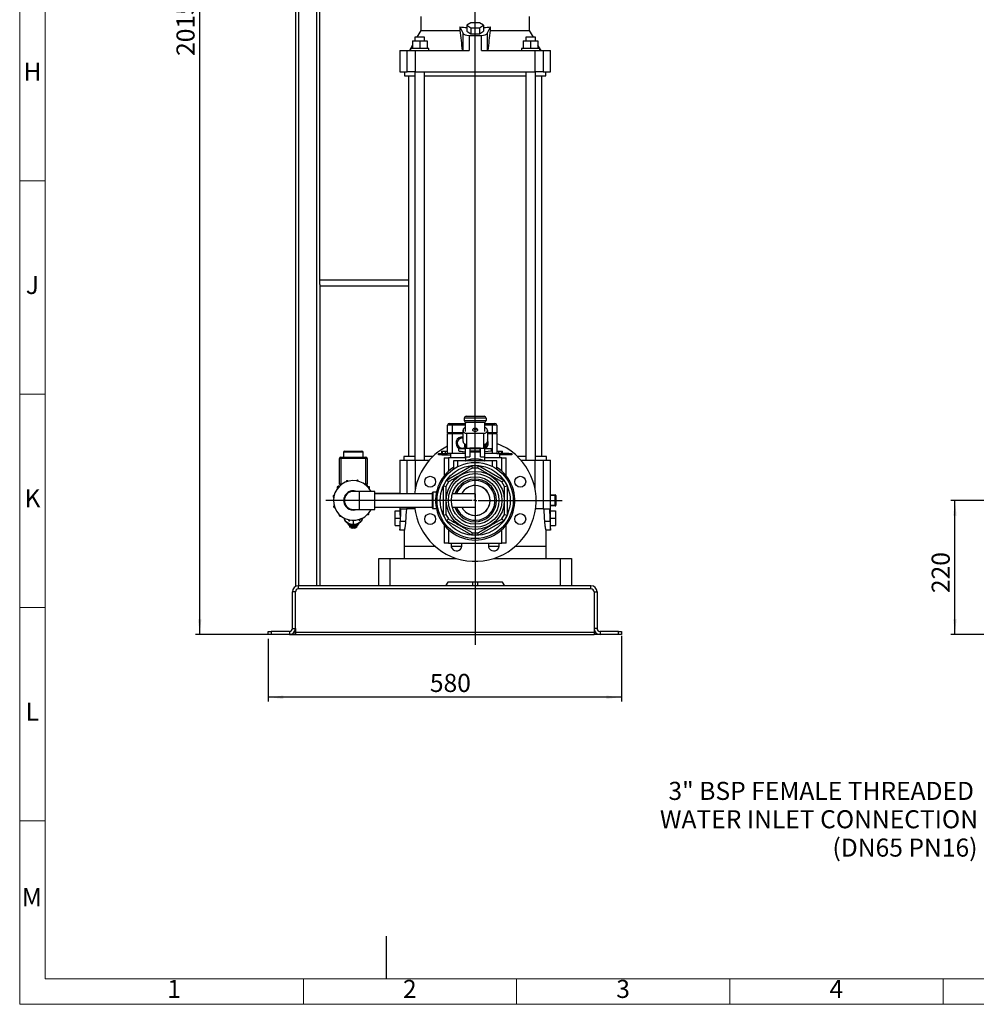
# Model space of a CAD drawing. Units: millimetres. Extents: x 4 to 837, y 4 to 590.
# Drawn here: x 4 to 228, y 4 to 235 of the extents above; entities that cross this region are included whole.
import ezdxf

# ---------------------------------------------------------------- set-up
doc = ezdxf.new("R2010")
doc.units = ezdxf.units.MM
doc.layers.add('FORMAT', color=7, linetype='Continuous')
doc.layers.add('SHEET_FORMAT_LINES', color=8, linetype='Continuous')
doc.styles.add('SLDTEXTSTYLE0', font='TXT', dxfattribs={"width": 0.75})
doc.dimstyles.new('SLDDIMSTYLE0', dxfattribs={"dimtxt": 4.233333, "dimasz": 3.556, "dimexe": 0, "dimexo": 0.0625, "dimgap": 1.058333, "dimtad": 1, "dimdec": 0, "dimlfac": 7, "dimrnd": 1e-09, "dimzin": 12, "dimdsep": 46, "dimtxsty": 'SLDTEXTSTYLE0', "dimsah": 1, "dimcen": 0.09, "dimadec": 0, "dimazin": 3, "dimtfac": 1, "dimtdec": 0, "dimtofl": 0, "dimtmove": 0, "dimatfit": 3, "dimfxl": 0, "dimfrac": 2, "dimtolj": 1, "dimtzin": 12, "dimarcsym": 0})

# ---------------------------------------------------------------- blocks, each defined once
blk = doc.blocks.new('_D_7')
at = {"layer": 'FORMAT'}
for p, q in [((247.77, 122.1), (222.26, 122.1)), ((223.26, 90.67), (223.26, 122.1)), ((283.11, 90.67), (222.26, 90.67))]:
    blk.add_line(p, q, dxfattribs=at)
for points in [[(223.26, 122.1), (222.88, 118.54), (223.64, 118.54)], [(223.26, 90.67), (223.64, 94.23), (222.88, 94.23)]]:
    blk.add_solid(points, dxfattribs=at)
at = {"layer": 'FORMAT', "insert": (217.8, 100.38), "char_height": 4.233, "attachment_point": 1, "rotation": 90, "style": 'SLDTEXTSTYLE0'}
blk.add_mtext('220', dxfattribs=at)
blk = doc.blocks.new('_D_19')
at = {"layer": 'FORMAT', "color": 7}
for p, q in [((90.86, 378.5), (45.22, 378.5)), ((46.22, 90.67), (46.22, 378.5)), ((67.64, 90.67), (45.22, 90.67))]:
    blk.add_line(p, q, dxfattribs=at)
for points in [[(46.22, 378.5), (45.83, 374.94), (46.6, 374.94)], [(46.22, 90.67), (46.6, 94.23), (45.83, 94.23)]]:
    blk.add_solid(points, dxfattribs=at)
at = {"layer": 'FORMAT', "color": 7, "insert": (40.76, 226.29), "char_height": 4.233, "attachment_point": 1, "rotation": 90, "style": 'SLDTEXTSTYLE0'}
blk.add_mtext('2015', dxfattribs=at)
blk = doc.blocks.new('_D_20')
at = {"layer": 'FORMAT', "color": 7}
for p, q in [((145.07, 90.39), (145.07, 74.98)), ((62.22, 89.67), (62.22, 74.98)), ((145.07, 75.98), (62.22, 75.98))]:
    blk.add_line(p, q, dxfattribs=at)
for points in [[(62.22, 75.98), (65.77, 75.6), (65.77, 76.36)], [(145.07, 75.98), (141.52, 76.36), (141.52, 75.6)]]:
    blk.add_solid(points, dxfattribs=at)
at = {"layer": 'FORMAT', "color": 7, "insert": (100.16, 81.44), "char_height": 4.233, "attachment_point": 1, "style": 'SLDTEXTSTYLE0'}
blk.add_mtext('580', dxfattribs=at)
blk = doc.blocks.new('SW_CENTERMARKSYMBOL_2')
at = {"layer": 'FORMAT', "color": 0}
for p, q in [((0, 0.71), (0, 264.46)), ((-0.71, 0), (-35.01, 0)), ((0, 0), (-0.36, 0)), ((0, 0), (0, 0.36)), ((0, 0), (0, -0.36)), ((0, 0), (0.36, 0)), ((0.71, 0), (20.41, 0)), ((0, -0.71), (0, -33.83))]:
    blk.add_line(p, q, dxfattribs=at)

msp = doc.modelspace()

# ---------------------------------------------------------------- linework, layer by layer
at = {"color": 7, "linetype": 'Continuous', "lineweight": 25}
for p, q in [((68.64383636, 243.23935744), (68.64383636, 101.90951548)), ((69.3866935, 243.23790868), (69.3866935, 102.10090776)), ((73.61526493, 243.23790868), (73.61526493, 102.10090776)), ((74.35812207, 173.77947919), (74.35812207, 241.27947919)), ((98.07240779, 235.50090776), (98.07240779, 232.28662205)), ((123.50097922, 232.28662205), (123.50097922, 235.50090776)), ((109.79695018, 234.06283037), (108.80720687, 233.47651012)), ((108.80720687, 233.47651012), (109.79695018, 232.89018988)), ((108.80720687, 233.47651012), (108.80720687, 232.06697119)), ((111.77643682, 234.06283037), (109.79695018, 234.06283037)), ((112.76618014, 233.47651012), (111.77643682, 234.06283037)), ((111.77643682, 232.89018988), (112.76618014, 233.47651012)), ((112.76618014, 233.47651012), (112.76618014, 232.06697119)), ((98.07240779, 232.28662205), (97.1403995, 230.67233633)), ((98.07240779, 232.28662205), (107.21865253, 232.28662205)), ((107.21865253, 233.07233633), (107.96835994, 231.52480696)), ((107.21865253, 233.07233633), (107.21865253, 232.28662205)), ((107.96835994, 227.57233633), (107.96835994, 231.52480696)), ((108.80720687, 232.06697119), (109.79695018, 231.48065095)), ((109.34037716, 231.0952939), (109.34037716, 227.57233633)), ((109.79695018, 232.89018988), (111.77643682, 232.89018988)), ((109.79695018, 232.89018988), (109.79695018, 231.48065095)), ((109.79695018, 231.48065095), (111.77643682, 231.48065095)), ((111.77643682, 232.89018988), (111.77643682, 231.48065095)), ((111.77643682, 231.48065095), (112.76618014, 232.06697119)), ((112.23300984, 227.57233633), (112.23300984, 231.0952939)), ((113.60502706, 231.52480696), (114.35473447, 233.07233633)), ((113.60502706, 231.52480696), (113.60502706, 227.57233633)), ((114.35473447, 232.28662205), (114.35473447, 233.07233633)), ((114.35473447, 232.28662205), (123.50097922, 232.28662205)), ((124.43298751, 230.67233633), (123.50097922, 232.28662205)), ((96.07240779, 228.82252043), (95.35061366, 227.57233633)), ((96.07240779, 229.85805062), (96.07240779, 228.00090776)), ((96.07240779, 229.85805062), (97.7866935, 229.85805062)), ((96.64383636, 230.67233633), (96.64383636, 229.85805062)), ((98.92955065, 230.67233633), (96.64383636, 230.67233633)), ((97.7866935, 229.85805062), (97.7866935, 228.00090776)), ((97.7866935, 229.85805062), (99.50097922, 229.85805062)), ((98.92955065, 229.85805062), (98.92955065, 230.67233633)), ((99.50097922, 229.85805062), (99.50097922, 228.00090776)), ((122.07240779, 229.85805062), (122.07240779, 228.00090776)), ((122.07240779, 229.85805062), (123.7866935, 229.85805062)), ((122.64383636, 230.67233633), (122.64383636, 229.85805062)), ((124.92955065, 230.67233633), (122.64383636, 230.67233633)), ((123.7866935, 229.85805062), (123.7866935, 228.00090776)), ((123.7866935, 229.85805062), (125.50097922, 229.85805062)), ((124.92955065, 229.85805062), (124.92955065, 230.67233633)), ((125.50097922, 229.85805062), (125.50097922, 228.00090776)), ((126.22277334, 227.57233633), (125.50097922, 228.82252043)), ((93.13380338, 227.57233633), (93.13380338, 222.57233633)), ((93.13380338, 227.57233633), (94.82787228, 227.57233633)), ((94.82787228, 222.57233633), (94.82787228, 227.57233633)), ((94.82787228, 227.57233633), (96.71550662, 227.57233633)), ((95.64383636, 228.00090776), (95.64383636, 227.57233633)), ((99.92955065, 228.00090776), (95.64383636, 228.00090776)), ((96.71550662, 227.57233633), (96.71550662, 222.57233633)), ((96.71550662, 227.57233633), (109.34037716, 227.57233633)), ((99.92955065, 227.57233633), (99.92955065, 228.00090776)), ((112.23300984, 227.57233633), (124.85788038, 227.57233633)), ((121.64383636, 228.00090776), (121.64383636, 227.57233633)), ((125.92955065, 228.00090776), (121.64383636, 228.00090776)), ((124.85788038, 222.57233633), (124.85788038, 227.57233633)), ((124.85788038, 227.57233633), (126.74551473, 227.57233633)), ((125.92955065, 227.57233633), (125.92955065, 228.00090776)), ((126.74551473, 227.57233633), (126.74551473, 222.57233633)), ((126.74551473, 227.57233633), (128.43958363, 227.57233633)), ((128.43958363, 222.57233633), (128.43958363, 227.57233633)), ((93.13380338, 222.57233633), (94.82787228, 222.57233633)), ((94.21526493, 222.57233633), (94.21526493, 221.6437649)), ((94.21526493, 221.6437649), (96.64383636, 221.6437649)), ((96.71550662, 222.57233633), (94.82787228, 222.57233633)), ((95.14383636, 221.6437649), (95.14383636, 132.38662205)), ((96.64383636, 222.57233633), (96.64383636, 131.52947919)), ((96.71550662, 222.57233633), (124.85788038, 222.57233633)), ((98.92955065, 131.52947919), (98.92955065, 222.57233633)), ((98.92955065, 221.6437649), (122.64383636, 221.6437649)), ((122.64383636, 222.57233633), (122.64383636, 131.52947919)), ((126.74551473, 222.57233633), (124.85788038, 222.57233633)), ((124.92955065, 131.52947919), (124.92955065, 222.57233633)), ((124.92955065, 221.6437649), (127.35812207, 221.6437649)), ((126.42955065, 132.38662205), (126.42955065, 221.6437649)), ((126.74551473, 222.57233633), (128.43958363, 222.57233633)), ((127.35812207, 221.6437649), (127.35812207, 222.57233633)), ((74.35812207, 172.6789175), (74.35812207, 173.77947919)), ((74.35812207, 173.77947919), (95.14383636, 173.77947919)), ((74.35812207, 172.6789175), (74.35812207, 102.10090776)), ((95.14383636, 172.35090776), (74.35812207, 172.35090776)), ((113.35812207, 141.38662205), (108.21526493, 141.38662205)), ((108.21526493, 141.38662205), (108.21526493, 140.81519347)), ((108.21526493, 140.81519347), (113.35812207, 140.81519347)), ((108.64383636, 141.81519347), (112.92955065, 141.81519347)), ((113.35812207, 141.38662205), (113.35812207, 140.81519347)), ((105.35812362, 139.71519369), (104.28669361, 139.71519369)), ((104.28669361, 137.95805123), (104.28669361, 139.71519369)), ((104.71526504, 140.14376512), (105.35812362, 140.14376512)), ((105.35812362, 139.71519369), (105.35812362, 140.14376512)), ((105.35812362, 140.14376512), (108.50097922, 140.14376512)), ((105.35812362, 139.71519369), (105.35812362, 137.95805123)), ((108.50097922, 139.71519369), (105.35812362, 139.71519369)), ((107.92955065, 138.46717798), (107.92955065, 138.57026115)), ((108.50097922, 138.26101166), (108.50097922, 140.41113246)), ((112.92955065, 140.38662205), (108.64383636, 140.38662205)), ((113.07240779, 138.26101166), (113.07240779, 140.41113246)), ((113.07240779, 140.14376512), (114.8263535, 140.14376512)), ((114.83826313, 139.71519369), (113.07240779, 139.71519369)), ((113.64383636, 138.46717798), (113.64383636, 138.57026115)), ((114.8263535, 140.14376512), (115.42955107, 140.14376512)), ((114.83826313, 137.95805123), (114.83826313, 139.71519369)), ((115.8581225, 139.71519369), (114.83826313, 139.71519369)), ((115.8581225, 139.71519369), (115.8581225, 137.95805123)), ((105.35812362, 137.95805123), (104.28669361, 137.95805123)), ((104.28669361, 133.10090766), (104.28669361, 137.81469521)), ((104.28669361, 137.81469521), (105.35812362, 137.81469521)), ((104.42955075, 137.81469521), (104.42955075, 137.95805123)), ((107.92955065, 137.95805123), (105.35812362, 137.95805123)), ((105.35812362, 137.95805123), (105.35812362, 137.81469521)), ((105.35812362, 137.81469521), (105.35812362, 133.10090766)), ((105.35812362, 137.81469521), (107.92955065, 137.81469521)), ((107.92955065, 135.89567093), (107.92955065, 138.46717798)), ((108.7866935, 137.848679), (108.7866935, 134.37247306)), ((108.7866935, 137.848679), (112.7866935, 137.848679)), ((112.7866935, 134.37247306), (112.7866935, 137.848679)), ((113.64383636, 138.46717798), (113.64383636, 135.89567093)), ((114.83826313, 137.95805123), (113.64383636, 137.95805123)), ((113.64383636, 137.81469521), (114.83826313, 137.81469521)), ((114.83461446, 137.81469521), (114.83461446, 137.95805123)), ((115.8581225, 137.95805123), (114.83826313, 137.95805123)), ((114.83826313, 133.10090766), (114.83826313, 137.81469521)), ((114.83826313, 137.81469521), (115.8581225, 137.81469521)), ((115.71526536, 137.95805123), (115.71526536, 137.81469521)), ((115.8581225, 137.81469521), (115.8581225, 133.10090766)), ((106.96526493, 133.69711978), (106.96526493, 134.2437649)), ((106.96526493, 134.2437649), (108.50097922, 134.2437649)), ((108.39481382, 134.67233633), (108.39481382, 135.2437649)), ((108.39481382, 135.2437649), (108.50097922, 135.2437649)), ((108.39481382, 134.67233633), (108.50097922, 134.67233633)), ((108.45063758, 134.2437649), (108.50097922, 134.27245768)), ((108.50097922, 134.44040825), (108.50097922, 135.31254449)), ((108.50097922, 132.35143996), (108.50097922, 134.44040825)), ((108.7866935, 134.37247306), (109.55455065, 134.37247306)), ((112.01883636, 134.37247306), (109.55455065, 134.37247306)), ((109.55455065, 134.37247306), (109.55455065, 132.35143996)), ((109.55455065, 134.2437649), (109.60812207, 134.2437649)), ((109.60812207, 133.69711978), (109.60812207, 134.2437649)), ((109.60812207, 134.2437649), (111.96526493, 134.2437649)), ((111.96526493, 133.69711978), (111.96526493, 134.2437649)), ((111.96526493, 134.2437649), (112.01883636, 134.2437649)), ((112.01883636, 134.37247306), (112.7866935, 134.37247306)), ((112.01883636, 132.35143996), (112.01883636, 134.37247306)), ((113.07240779, 135.31254449), (113.07240779, 134.44040825)), ((113.07240779, 135.2437649), (113.17857319, 135.2437649)), ((113.07240779, 134.67233633), (113.17857319, 134.67233633)), ((113.07240779, 132.35143996), (113.07240779, 134.44040825)), ((113.07240779, 134.2437649), (114.60812207, 134.2437649)), ((113.17857319, 134.67233633), (113.17857319, 135.2437649)), ((114.60812207, 133.71565972), (114.60812207, 134.2437649)), ((79.00097922, 125.88662205), (79.00097922, 131.95805062)), ((79.2866935, 131.95805062), (79.00097922, 131.95805062)), ((79.2866935, 132.2437649), (85.14383636, 132.2437649)), ((79.2866935, 132.2437649), (79.2866935, 131.95805062)), ((79.2866935, 131.95805062), (79.2866935, 125.88662205)), ((85.14383636, 131.95805062), (79.2866935, 131.95805062)), ((79.92955065, 133.38662205), (79.92955065, 132.2437649)), ((84.50097922, 133.38662205), (79.92955065, 133.38662205)), ((80.21526493, 133.67233633), (84.21526493, 133.67233633)), ((84.50097922, 132.2437649), (84.50097922, 133.38662205)), ((85.14383636, 132.2437649), (85.14383636, 131.95805062)), ((85.14383636, 125.88662205), (85.14383636, 131.95805062)), ((85.42955065, 131.95805062), (85.14383636, 131.95805062)), ((85.42955065, 131.95805062), (85.42955065, 125.88662205)), ((94.07240779, 132.38662205), (94.07240779, 131.52947919)), ((96.64383636, 132.38662205), (94.07240779, 132.38662205)), ((100.87277832, 132.38662205), (98.92955065, 132.38662205)), ((102.21526493, 132.81519347), (102.21526493, 133.10090776)), ((102.21526493, 133.10090776), (102.92955065, 133.10090776)), ((102.92955065, 132.81519347), (102.21526493, 132.81519347)), ((102.92955065, 133.10090776), (102.92955065, 132.81519347)), ((102.92955065, 133.10090776), (104.28669361, 133.10090771)), ((102.92955065, 132.81519347), (105.07240779, 132.81519347)), ((102.92955118, 133.10090776), (102.92955118, 133.67229458)), ((102.92955118, 133.67229458), (103.13367208, 133.67229458)), ((103.13367208, 133.10090776), (103.13367208, 133.67229458)), ((103.13367208, 133.67229458), (103.8481679, 133.67229458)), ((103.54383636, 132.10090776), (103.54383636, 127.91171753)), ((103.54383636, 132.10090776), (104.54383636, 132.10090776)), ((103.8481679, 133.10090776), (103.8481679, 133.67229458)), ((103.8481679, 133.67229458), (104.28669361, 133.67229458)), ((105.35812362, 133.10090766), (104.28669361, 133.10090766)), ((105.07240779, 132.10090776), (104.54383636, 132.10090776)), ((104.54383636, 132.10090776), (104.54383636, 128.97486037)), ((105.07240779, 132.10090776), (105.07240779, 133.10090776)), ((108.50097922, 132.10090776), (105.07240779, 132.10090776)), ((108.50097922, 133.10090766), (105.35812362, 133.10090766)), ((106.96526493, 133.69711978), (108.50097922, 133.50004905)), ((106.96526493, 133.67233633), (108.50097922, 133.45805062)), ((108.50097922, 132.35143996), (108.50097922, 131.38662205)), ((108.50097922, 132.35143996), (109.55455065, 132.35143996)), ((109.60812207, 133.69711978), (111.96526493, 133.69711978)), ((109.60812207, 133.45805062), (109.60812207, 133.69711978)), ((109.60812207, 133.45805062), (111.96526493, 133.45805062)), ((111.96526493, 133.69711978), (111.96526493, 133.45805062)), ((112.01883636, 132.35143996), (113.07240779, 132.35143996)), ((113.07240779, 133.54173625), (114.60812207, 133.71565972)), ((114.60812207, 133.68558497), (113.07240779, 133.48034283)), ((114.83826313, 133.10090766), (113.07240779, 133.10090766)), ((113.07240779, 131.38662205), (113.07240779, 132.35143996)), ((116.50097922, 132.10090776), (113.07240779, 132.10090776)), ((114.60812207, 133.71565972), (114.60812207, 133.68558497)), ((115.8581225, 133.10090766), (114.83826313, 133.10090766)), ((115.8581225, 133.67229458), (116.29664822, 133.67229458)), ((115.8581225, 133.10090776), (116.50097922, 133.10090776)), ((116.29664822, 133.10090776), (116.29664822, 133.67229458)), ((116.29664822, 133.67229458), (117.01114338, 133.67229458)), ((116.50097922, 133.10090776), (116.50097922, 132.10090776)), ((118.64383636, 133.10090776), (116.50097922, 133.10090776)), ((118.64383636, 132.81519347), (116.50097922, 132.81519347)), ((117.02955065, 132.10090776), (116.50097922, 132.10090776)), ((117.01114338, 133.10090776), (117.01114338, 133.67229458)), ((117.01114338, 133.67229458), (117.21526493, 133.67229458)), ((117.02955065, 132.10090776), (118.02955065, 132.10090776)), ((117.02955065, 128.97486037), (117.02955065, 132.10090776)), ((117.21526493, 133.10090776), (117.21526493, 133.67229458)), ((118.02955065, 127.91171753), (118.02955065, 132.10090776)), ((118.64383636, 132.81519347), (118.64383636, 133.10090776)), ((118.64383636, 133.10090776), (119.35812207, 133.10090776)), ((119.35812207, 132.81519347), (118.64383636, 132.81519347)), ((119.35812207, 133.10090776), (119.35812207, 132.81519347)), ((122.64383636, 132.38662205), (120.70060869, 132.38662205)), ((127.50097922, 132.38662205), (124.92955065, 132.38662205)), ((127.50097922, 131.52947919), (127.50097922, 132.38662205)), ((93.13380338, 131.52947919), (93.13380338, 123.67233633)), ((93.13380338, 131.52947919), (94.82787228, 131.52947919)), ((94.82787228, 131.52947919), (96.71550662, 131.52947919)), ((94.82787228, 123.67233633), (94.82787228, 131.52947919)), ((96.71550662, 131.52947919), (100.0543278, 131.52947919)), ((96.71550662, 131.52947919), (96.71550662, 124.56734901)), ((104.09411119, 126.85595829), (110.0149901, 130.27437933)), ((105.67955065, 131.38662205), (105.67955065, 129.43289337)), ((106.75097922, 131.38662205), (105.67955065, 131.38662205)), ((106.75097922, 130.06535363), (106.75097922, 131.38662205)), ((114.82240779, 131.38662205), (106.75097922, 131.38662205)), ((110.16810393, 129.70295076), (110.0149901, 130.27437933)), ((110.0149901, 130.27437933), (111.5583969, 130.27437933)), ((111.40528308, 129.70295076), (110.16810393, 129.70295076)), ((111.40528308, 129.70295076), (111.5583969, 130.27437933)), ((111.5583969, 130.27437933), (117.47927582, 126.85595829)), ((114.82240779, 130.06535363), (114.82240779, 131.38662205)), ((115.89383636, 131.38662205), (114.82240779, 131.38662205)), ((115.89383636, 129.43289337), (115.89383636, 131.38662205)), ((121.5190592, 131.52947919), (124.85788038, 131.52947919)), ((124.85788038, 131.52947919), (126.74551473, 131.52947919)), ((124.85788038, 124.56734901), (124.85788038, 131.52947919)), ((126.74551473, 131.52947919), (126.74551473, 120.10090776)), ((126.74551473, 131.52947919), (128.43958363, 131.52947919)), ((128.43958363, 119.67233633), (128.43958363, 131.52947919)), ((78.40097922, 125.25805062), (78.40097922, 124.82947919)), ((78.40097922, 124.82947919), (78.40645974, 124.76715244)), ((78.57978635, 125.11692242), (78.57978635, 124.99196117)), ((79.2866935, 125.88662205), (79.00097922, 125.88662205)), ((79.2866935, 125.88662205), (79.2866935, 125.7119086)), ((79.2866935, 125.88662205), (79.51633459, 125.88662205)), ((84.91419527, 125.88662205), (85.14383636, 125.88662205)), ((85.42955065, 125.88662205), (85.14383636, 125.88662205)), ((85.14383636, 125.88662205), (85.14383636, 125.7119086)), ((85.65297195, 125.21043157), (85.84397053, 125.21043157)), ((85.86174496, 125.25805062), (85.66889635, 125.25805062)), ((85.85074351, 125.23966664), (85.84397053, 125.21043157)), ((85.85074351, 124.96734545), (85.85074351, 125.23966664)), ((86.02407012, 124.76715244), (86.02955065, 124.82947919)), ((86.02955065, 124.82947919), (86.02955065, 125.25805062)), ((103.32240779, 125.5193288), (104.09411119, 126.85595829)), ((103.32240779, 125.5193288), (103.89383636, 125.36621497)), ((103.32240779, 118.68248672), (103.32240779, 125.5193288)), ((104.51242593, 126.43764354), (103.89383636, 125.36621497)), ((104.51242593, 126.43764354), (104.09411119, 126.85595829)), ((106.80872631, 124.62961581), (106.51872023, 123.92947919)), ((109.50097922, 126.59373982), (109.00994899, 126.39034845)), ((112.56343801, 126.39034845), (112.07240779, 126.59373982)), ((117.06096107, 126.43764354), (117.47927582, 126.85595829)), ((117.67955065, 125.36621497), (117.06096107, 126.43764354)), ((117.47927582, 126.85595829), (118.25097922, 125.5193288)), ((117.67955065, 125.36621497), (118.25097922, 125.5193288)), ((118.25097922, 125.5193288), (118.25097922, 118.68248672)), ((83.64383636, 124.20519347), (82.21526493, 124.20519347)), ((87.22955065, 124.20519347), (83.64383636, 124.20519347)), ((83.64383636, 122.10090776), (83.64383636, 124.20519347)), ((87.22955065, 119.99662205), (87.22955065, 124.20519347)), ((93.13380338, 123.70090776), (87.22955065, 123.70090776)), ((100.7866935, 123.67233633), (87.22955065, 123.67233633)), ((100.7866935, 120.26733633), (100.7866935, 123.93447919)), ((101.6984888, 124.00590776), (100.85812207, 124.00590776)), ((100.85812207, 124.00590776), (100.85812207, 120.19590776)), ((110.7866935, 123.67233633), (105.44146866, 123.67233633)), ((107.92955065, 123.70090776), (107.66578802, 123.70090776)), ((107.92955065, 123.70090776), (107.92955065, 123.67233633)), ((110.7866935, 123.67233633), (110.7866935, 120.52947919)), ((115.05466678, 123.92947919), (114.79644521, 124.5528812)), ((128.43958363, 123.38662205), (129.57240779, 123.38662205)), ((129.57240779, 123.2437649), (128.43958363, 123.2437649)), ((129.57240779, 123.2437649), (129.57240779, 123.38662205)), ((129.57240779, 120.95805062), (129.57240779, 123.2437649)), ((129.71526493, 123.2437649), (129.57240779, 123.2437649)), ((129.71526493, 123.2437649), (129.71526493, 120.95805062)), ((83.64383636, 119.99662205), (83.64383636, 122.10090776)), ((87.22955065, 120.52947919), (100.7866935, 120.52947919)), ((87.22955065, 120.50090776), (93.13380338, 120.50090776)), ((93.13380338, 120.52947919), (93.13380338, 119.67233633)), ((93.27257568, 120.10090776), (94.82787228, 120.10090776)), ((94.82787228, 120.10090776), (94.82787228, 120.52947919)), ((96.64167202, 120.10090776), (94.82787228, 120.10090776)), ((100.85812207, 120.19590776), (101.6984888, 120.19590776)), ((105.44146866, 120.52947919), (110.7866935, 120.52947919)), ((106.51872023, 120.27233633), (106.75457565, 119.70293099)), ((107.66578802, 120.50090776), (107.92955065, 120.50090776)), ((107.92955065, 120.52947919), (107.92955065, 120.50090776)), ((114.8217562, 119.71004045), (115.05466678, 120.27233633)), ((126.74551473, 120.10090776), (124.93171498, 120.10090776)), ((126.74551473, 120.10090776), (128.30081132, 120.10090776)), ((128.43958363, 120.95805062), (129.57240779, 120.95805062)), ((129.57240779, 120.81519347), (128.43958363, 120.81519347)), ((129.57240779, 120.81519347), (129.57240779, 120.95805062)), ((129.71526493, 120.95805062), (129.57240779, 120.95805062)), ((82.21526493, 119.99662205), (83.64383636, 119.99662205)), ((83.64383636, 119.99662205), (87.22955065, 119.99662205)), ((91.99094623, 117.95805062), (91.99094623, 119.67233633)), ((91.99094623, 119.67233633), (93.14206557, 119.67233633)), ((91.99094623, 116.2437649), (91.99094623, 117.95805062)), ((91.99094623, 117.95805062), (93.16685906, 117.95805062)), ((103.32240779, 118.68248672), (103.89383636, 118.83560055)), ((104.09411119, 117.34585723), (103.32240779, 118.68248672)), ((103.89383636, 118.83560055), (104.51242593, 117.76417198)), ((104.09411119, 117.34585723), (104.51242593, 117.76417198)), ((117.06096107, 117.76417198), (117.67955065, 118.83560055)), ((117.47927582, 117.34585723), (117.06096107, 117.76417198)), ((118.25097922, 118.68248672), (117.47927582, 117.34585723)), ((117.67955065, 118.83560055), (118.25097922, 118.68248672)), ((128.40652794, 117.95805062), (129.58244077, 117.95805062)), ((128.43132143, 119.67233633), (129.58244077, 119.67233633)), ((129.58244077, 119.67233633), (129.58244077, 117.95805062)), ((129.58244077, 117.95805062), (129.58244077, 116.2437649)), ((81.4128614, 116.17542949), (80.98576664, 116.69851161)), ((81.25023662, 116.24279846), (81.41010222, 115.96667674)), ((81.57292803, 115.76725666), (81.41010222, 115.96667674)), ((81.44821386, 116.1562456), (81.4128614, 116.17542949)), ((81.44821386, 116.1562456), (81.44821386, 116.51388634)), ((81.51891878, 116.13213174), (81.44821386, 116.1562456)), ((82.91161108, 116.13213174), (81.51891878, 116.13213174)), ((81.57292803, 115.76725666), (81.73279363, 115.65178923)), ((81.73266506, 115.65183938), (82.05243912, 115.57149708)), ((81.73276506, 115.97517111), (81.73276506, 115.65180402)), ((82.37809074, 115.57149708), (82.05243912, 115.57149708)), ((82.21526493, 117.45162205), (82.21526493, 116.46546856)), ((82.21526493, 116.13213174), (82.21526493, 115.94525352)), ((82.37809074, 115.57149708), (82.6978648, 115.65183938)), ((82.69773623, 115.65178923), (82.85760183, 115.76725666)), ((82.6977648, 115.9748663), (82.6977648, 115.65180402)), ((83.02042764, 115.96667674), (82.85760183, 115.76725666)), ((82.982316, 116.1562456), (82.91161108, 116.13213174)), ((82.982316, 116.1562456), (82.982316, 116.51267673)), ((83.01766846, 116.17542949), (82.982316, 116.1562456)), ((83.45198121, 116.7073518), (83.01766846, 116.17542949)), ((83.02042764, 115.96667674), (83.15348532, 116.1964955)), ((83.50653305, 116.72593062), (83.45843166, 116.58392191)), ((91.99094623, 116.2437649), (93.14206557, 116.2437649)), ((93.13380338, 116.2437649), (93.13380338, 115.10090776)), ((93.22470124, 117.21856763), (94.4705951, 117.21856763)), ((103.54383636, 116.29009799), (103.54383636, 112.10090776)), ((110.0149901, 113.92743619), (104.09411119, 117.34585723)), ((117.47927582, 117.34585723), (111.5583969, 113.92743619)), ((118.02955065, 112.10090776), (118.02955065, 116.29009799)), ((127.1027919, 117.21856763), (128.34868577, 117.21856763)), ((128.43132143, 116.2437649), (129.58244077, 116.2437649)), ((128.43958363, 115.10090776), (128.43958363, 116.2437649)), ((93.13380338, 115.10090776), (93.1361008, 115.10090776)), ((94.15202217, 115.10090776), (93.1361008, 115.10090776)), ((94.14383636, 115.10090776), (94.14383636, 111.38662205)), ((104.54383636, 115.22695515), (104.54383636, 112.10090776)), ((110.0149901, 113.92743619), (110.16810393, 114.49886476)), ((111.5583969, 113.92743619), (110.0149901, 113.92743619)), ((110.16810393, 114.49886476), (111.40528308, 114.49886476)), ((111.5583969, 113.92743619), (111.40528308, 114.49886476)), ((117.02955065, 112.10090776), (117.02955065, 115.22695515)), ((128.4372862, 115.10090776), (127.42136484, 115.10090776)), ((127.42955065, 111.38662205), (127.42955065, 115.10090776)), ((128.4372862, 115.10090776), (128.43958363, 115.10090776)), ((94.14383636, 111.38662205), (101.33758168, 111.38662205)), ((94.14383636, 111.31519347), (94.14383636, 108.52947919)), ((101.4191965, 111.31519347), (94.14383636, 111.31519347)), ((94.7866935, 111.38662205), (94.7866935, 111.31519347)), ((104.54383636, 112.10090776), (103.54383636, 112.10090776)), ((104.54383636, 112.10090776), (117.02955065, 112.10090776)), ((105.13691215, 111.38662205), (107.68942497, 111.38662205)), ((107.67866881, 111.31519347), (105.14766831, 111.31519347)), ((113.88396204, 111.38662205), (116.43647485, 111.38662205)), ((116.42571869, 111.31519347), (113.8947182, 111.31519347)), ((118.02955065, 112.10090776), (117.02955065, 112.10090776)), ((127.42955065, 111.31519347), (120.1541905, 111.31519347)), ((120.23580533, 111.38662205), (127.42955065, 111.38662205)), ((126.7866935, 111.31519347), (126.7866935, 111.38662205)), ((127.42955065, 108.52947919), (127.42955065, 111.31519347)), ((88.21526493, 102.10090776), (88.21526493, 108.52947919)), ((88.21526493, 108.52947919), (90.7866935, 108.52947919)), ((90.7866935, 108.52947919), (90.7866935, 102.10090776)), ((90.7866935, 108.52947919), (106.32598065, 108.52947919)), ((115.24740636, 108.52947919), (130.7866935, 108.52947919)), ((130.7866935, 102.10090776), (130.7866935, 108.52947919)), ((130.7866935, 108.52947919), (133.35812207, 108.52947919)), ((133.35812207, 108.52947919), (133.35812207, 102.10090776)), ((69.35812207, 101.38662205), (69.35812207, 102.10090776)), ((137.92955065, 102.10090776), (69.35812207, 102.10090776)), ((104.35812207, 102.95805062), (103.86325041, 102.10090776)), ((117.21526493, 102.95805062), (104.35812207, 102.95805062)), ((110.17955065, 102.95805062), (110.17955065, 102.10090776)), ((111.39383636, 102.10090776), (111.39383636, 102.95805062)), ((117.71013659, 102.10090776), (117.21526493, 102.95805062)), ((137.92955065, 101.38662205), (137.92955065, 102.10090776)), ((68.64383636, 100.67233633), (67.92955065, 100.67233633)), ((67.92955065, 92.10090776), (67.92955065, 100.67233633)), ((68.64383636, 92.10090776), (68.64383636, 100.67233633)), ((137.92955065, 101.38662205), (69.35812207, 101.38662205)), ((138.64383636, 100.67233633), (139.35812207, 100.67233633)), ((138.64383636, 100.67233633), (138.64383636, 92.10090776)), ((139.35812207, 100.67233633), (139.35812207, 92.10090776)), ((62.21526493, 90.67233633), (62.21526493, 91.38662205)), ((62.21526493, 91.38662205), (62.92955065, 91.38662205)), ((62.92955065, 90.67233633), (62.21526493, 90.67233633)), ((62.92955065, 91.38662205), (62.92955065, 90.67233633)), ((67.21526493, 91.38662205), (62.92955065, 91.38662205)), ((67.21526493, 90.67233633), (62.92955065, 90.67233633)), ((67.21526493, 91.38662205), (67.21526493, 90.67233633)), ((67.2866935, 90.67233633), (67.2866935, 90.67412316)), ((67.2866935, 90.67233633), (68.64383636, 90.67233633)), ((67.92955065, 92.10090776), (68.64383636, 92.10090776)), ((68.23546899, 91.10090776), (68.64383636, 91.10090776)), ((68.64383636, 92.10090776), (68.64383636, 91.2437649)), ((68.64383636, 91.2437649), (138.64383636, 91.2437649)), ((68.64383636, 91.2437649), (68.64383636, 90.67233633)), ((68.64383636, 90.67233633), (68.64383636, 90.66821903)), ((68.64383636, 90.67233633), (138.64383636, 90.67233633)), ((69.3866935, 90.67233633), (69.3866935, 90.66677026)), ((69.3866935, 90.66677026), (73.61526493, 90.66677026)), ((73.61526493, 90.67233633), (73.61526493, 90.66677026)), ((74.35812207, 90.67233633), (74.35812207, 90.66821903)), ((139.35812207, 92.10090776), (138.64383636, 92.10090776)), ((138.64383636, 92.10090776), (138.64383636, 91.2437649)), ((138.64383636, 91.2437649), (138.64383636, 90.67233633)), ((139.05220373, 91.10090776), (138.64383636, 91.10090776)), ((140.00097922, 90.67233633), (138.64383636, 90.67233633)), ((140.00097922, 90.67412316), (140.00097922, 90.67233633)), ((140.07240779, 91.38662205), (140.07240779, 90.67233633)), ((144.35812207, 91.38662205), (140.07240779, 91.38662205)), ((144.35812207, 90.67233633), (140.07240779, 90.67233633)), ((144.35812207, 90.67233633), (144.35812207, 91.38662205)), ((144.35812207, 91.38662205), (145.07240779, 91.38662205)), ((145.07240779, 90.67233633), (144.35812207, 90.67233633)), ((145.07240779, 91.38662205), (145.07240779, 90.67233633))]:
    msp.add_line(p, q, dxfattribs=at)
at = {"color": 7, "linetype": 'Continuous', "lineweight": 25, "flags": 128}
for points in [[(110.7866935, 138.27977839), (110.61826197, 138.29735452), (110.46479633, 138.34852119), (110.33993266, 138.42873203), (110.25476565, 138.53085993), (110.21686276, 138.64583041), (110.22959184, 138.76342781), (110.29182184, 138.8732031), (110.39802337, 138.96540225), (110.53875994, 139.03183298), (110.70152649, 139.06659262), (110.87186051, 139.06659262), (111.03462707, 139.03183298), (111.17536364, 138.96540225), (111.28156516, 138.8732031), (111.34379517, 138.76342781), (111.35652424, 138.64583041), (111.31862136, 138.53085993), (111.23345435, 138.42873203), (111.10859068, 138.34852119), (110.95512503, 138.29735452), (110.7866935, 138.27977839)], [(113.64383636, 138.57026115), (113.6273666, 138.69092432), (113.57859024, 138.80695046), (113.49938174, 138.91388078), (113.39278503, 139.00760598), (113.26289656, 139.08452426), (113.11470787, 139.1416797), (113.07240779, 139.15338759)], [(107.92955065, 138.46717798), (107.9460204, 138.34651482), (107.99479676, 138.23048867), (108.07400526, 138.12355836), (108.18060198, 138.02983316), (108.31049045, 137.95291487), (108.45867913, 137.89575943), (108.61947323, 137.86056328), (108.7866935, 137.848679)], [(112.7866935, 137.848679), (112.95391378, 137.86056328), (113.11470787, 137.89575943), (113.26289656, 137.95291487), (113.39278503, 138.02983316), (113.49938174, 138.12355836), (113.57859024, 138.23048867), (113.6273666, 138.34651482), (113.64383636, 138.46717798)], [(115.95228608, 133.67229458), (115.94721185, 133.67624265), (115.8581225, 133.73934169)], [(82.21526493, 116.46546856), (81.89122211, 116.48350171), (81.5751583, 116.53715712), (81.27485604, 116.62511362), (80.99770977, 116.74520542), (80.75054374, 116.89447547), (80.53944401, 117.06924824), (80.36960856, 117.26522025), (80.24521929, 117.47756601), (80.16933908, 117.70105688), (80.14383636, 117.93018975)], [(84.2866935, 117.93018975), (84.26119078, 117.70105688), (84.18531057, 117.47756601)], [(82.21526493, 115.94525352), (81.94349465, 115.96545147), (81.68360203, 116.02516255), (81.44694564, 116.12177712), (81.24386848, 116.25107265), (81.08324601, 116.40739831), (80.9720982, 116.58392191), (80.92580627, 116.71801947)], [(84.18531057, 117.47756601), (84.0609213, 117.26522025), (83.89108585, 117.06924824), (83.67998612, 116.89447547), (83.4328201, 116.74520542), (83.15567382, 116.62511362), (82.85537156, 116.53715712), (82.53930775, 116.48350171), (82.21526493, 116.46546856)], [(83.45236075, 116.55545819), (83.45582105, 116.56481461), (83.45843166, 116.58392191)], [(84.17620272, 117.43486722), (84.18146076, 117.44913806), (84.18531057, 117.47756601)]]:
    msp.add_lwpolyline(points, dxfattribs=at)
at = {"color": 7, "linetype": 'Continuous', "lineweight": 25}
for centre, radius in [((110.7866935, 122.10090776), 8.92857143), ((110.7866935, 122.10090776), 8.21428571), ((100.22807027, 126.4744327), 1.28571429), ((110.7866935, 122.10090776), 6.82090938), ((110.7866935, 122.10090776), 6.27714286), ((110.7866935, 122.10090776), 5.57142857), ((121.34531673, 126.4744327), 1.28571429), ((100.22807027, 117.72738282), 1.28571429), ((121.34531673, 117.72738282), 1.28571429)]:
    msp.add_circle(centre, radius, dxfattribs=at)
for centre, radius, start, end in [((108.64383636, 141.38662205), 0.42857143, 90, 180), ((108.64383636, 140.81519347), 0.42857143, 180, 270), ((112.92955065, 141.38662205), 0.42857143, 0, 90), ((112.92955065, 140.81519347), 0.42857143, 270, 0), ((104.71526504, 139.71519369), 0.42857143, 90, 180), ((108.59272488, 138.49193649), 0.66778352, 97.8967487396, 173.2642447748), ((110.76941198, 139.49133152), 0.69635178, 233.2877279282, 271.4220681596), ((110.80397502, 139.49133152), 0.69635178, 268.5779318404, 306.7122720718), ((115.42955107, 139.71519369), 0.42857143, 360, 90), ((107.75097948, 135.52982754), 1.46406235, 82.9942100911, 241.4524333674), ((107.75097948, 135.52982754), 1.17839136, 81.2839290468, 309.5284026442), ((112.39383663, 135.52982754), 1.46406235, 297.6122275511, 31.3738400946), ((110.7866935, 122.10090776), 14.28571429, 186.3153155694, 69.2065537787), ((110.7866935, 122.10090776), 14.28571429, 117.064933746, 173.6846844306), ((108.59558728, 135.97680057), 0.67095962, 186.9449601807, 261.8940463049), ((112.97779973, 135.97680057), 0.67095962, 278.1059536951, 353.0550398193), ((112.39383663, 135.52982754), 1.17839136, 305.1588525626, 5.3573179387), ((79.2866935, 131.95805062), 0.28571429, 90, 180), ((80.21526493, 133.38662205), 0.28571429, 90, 180), ((84.21526493, 133.38662205), 0.28571429, 0, 90), ((85.14383636, 131.95805062), 0.28571429, 0, 90), ((110.7866935, 122.10090776), 9.28571429, 123.3670129692, 270), ((110.7866935, 122.10090776), 9.28571429, 270, 56.6329870308), ((110.7866935, 122.10090776), 5, 198.3176984112, 161.6823015888), ((82.21526493, 122.10090776), 4.64928571, 26.9108825982, 288.0553216611), ((78.75717013, 125.20854963), 0.21428571, 46.7348226882, 229.3758206339), ((79.2866935, 125.88662205), 0.28571429, 180, 247.8808775851), ((80.77428792, 126.52125197), 0.21428571, 16.7348226882, 199.3758206339), ((83.17751434, 126.64952664), 0.21428571, 346.7348226882, 169.3758206339), ((85.3229068, 125.55900256), 0.21428571, 316.7348226882, 139.3758206339), ((85.14383636, 125.88662205), 0.28571429, 333.4967966443, 0), ((110.7866935, 122.10090776), 4.64285714, 199.7831703727, 90), ((110.7866935, 122.10090776), 4.64285714, 90, 160.2168296273), ((110.7866935, 122.10090776), 3.50714286, 206.6196150704, 90), ((110.7866935, 122.10090776), 3.50714286, 90, 153.3803849296), ((110.7866935, 122.10090776), 3.5, 90, 152.7971055878), ((110.7866935, 122.10090776), 3.5, 270, 90), ((77.66664605, 123.06315717), 0.21428571, 76.7348226882, 259.3758206339), ((82.21526493, 122.10090776), 2.26785714, 68.1058014385, 198.0553216611), ((82.21526493, 122.10090776), 2.10428571, 90, 180), ((100.85812207, 123.93447919), 0.07142857, 90, 180), ((129.57240779, 123.2437649), 0.14285714, 0, 90), ((77.79492072, 120.65993075), 0.21428571, 106.7348226882, 289.3758206339), ((82.21526493, 122.10090776), 2.26785714, 198.0553216611, 291.8941985615), ((82.21526493, 122.10090776), 2.10428571, 180, 270), ((100.85812207, 120.26733633), 0.07142857, 180, 270), ((110.7866935, 122.10090776), 3.5, 207.2028944122, 270), ((129.57240779, 120.95805062), 0.14285714, 270, 0), ((79.10762306, 118.64281296), 0.21428571, 136.7348226882, 319.3758206339), ((83.65624194, 117.68056355), 0.21428571, 196.7348226882, 19.3758206339), ((82.21526493, 122.10090776), 4.64928571, 288.0553216611, 333.0891174018), ((85.67335973, 118.99326589), 0.21428571, 226.7348226882, 49.3758206339), ((81.25301552, 117.55228888), 0.21428571, 166.7348226882, 349.3758206339), ((82.31324157, 117.28378716), 1.34211464, 265.8135872959, 328.5694561472), ((106.41316856, 111.54228453), 1.28571429, 180, 25.7525112004), ((106.41316856, 111.54228453), 1.28571429, 154.2474887996, 180), ((115.16021844, 111.54228453), 1.28571429, 180, 25.7525112004), ((115.16021844, 111.54228453), 1.28571429, 154.2474887996, 180), ((69.35812207, 100.67233633), 1.42857143, 90, 180), ((137.92955065, 100.67233633), 1.42857143, 0, 90), ((69.35812207, 100.67233633), 0.71428571, 90, 180), ((137.92955065, 100.67233633), 0.71428571, 0, 90), ((67.21526493, 92.10090776), 0.71428571, 270, 0), ((67.21526493, 92.10090776), 1.42857143, 270, 0), ((69.20097992, 185.89303793), 95.22644876, 269.6647763588, 270.1117400804), ((73.80097851, 185.89303793), 95.22644877, 269.8882599196, 270.3352236412), ((140.07240779, 92.10090776), 1.42857143, 180, 270), ((140.07240779, 92.10090776), 0.71428571, 180, 270)]:
    msp.add_arc(centre, radius, start, end, dxfattribs=at)
for centre, major_axis, ratio, start_param, end_param in [((110.7866935, 237.51399836), (12.71428571, 0), 0.3639702343, 4.4279360205, 4.5560630879), ((109.37522816, 231.61509663), (1.42857143, 0), 0.3639702343, 3.3161255788, 4.6879908626), ((110.7866935, 252.66710712), (59.28571429, 0), 0.3639702343, 4.6879908626, 4.7367870982), ((112.19815885, 231.61509663), (1.42857143, 0), 0.3639702343, 4.7367870982, 6.108652382), ((110.7866935, 237.51399836), (12.71428571, 0), 0.3639702343, 4.8687148728, 4.9968419403), ((108.7866935, 135.560339), (0, 1.18786593), 0.7215821523, 2.8017557441, 3.1415926536), ((112.7866935, 135.560339), (0, -1.18786593), 0.7215821523, 0, 0.3398369095), ((152.41951766, 104.97105557), (0, 221.25729788), 0.2679491924, 1.5023616654, 1.5154138586), ((110.7866935, 104.97105557), (0, 62.11198844), 0.2679491924, 1.3247308083, 1.3723112784), ((110.7866935, 104.97105557), (0, 62.11198844), 0.2679491924, 4.9108740288, 4.9584544989), ((69.15386934, 104.97105557), (0, 221.25729788), 0.2679491924, 4.7677714486, 4.7808236418), ((152.41951766, 121.38662205), (0, 102.68586931), 0.5773502692, 1.587491568, 1.6041914649), ((152.41951766, 114.52947919), (0, 102.68586931), 0.5773502692, 1.5374011887, 1.5541010856), ((69.15386934, 121.38662205), (0, 102.68586931), 0.5773502692, 4.6789938423, 4.6956937392), ((69.15386934, 114.52947919), (0, 102.68586931), 0.5773502692, 4.7290842216, 4.7457841185)]:
    msp.add_ellipse(centre, major_axis=major_axis, ratio=ratio, start_param=start_param, end_param=end_param, dxfattribs=at)
for points, knots in [([(107.21865253, 232.28662205), (107.3059939, 231.50560273), (107.39253837, 230.72168911), (107.56450921, 229.14980102), (107.6499323, 228.36181461), (107.73494463, 227.57233633)], [0, 0, 0, 0, 0.5, 0.5, 1, 1, 1, 1]), ([(113.83844238, 227.57233633), (113.9234547, 228.36181461), (114.00887779, 229.14980102), (114.18084863, 230.72168911), (114.2673931, 231.50560273), (114.35473447, 232.28662205)], [0, 0, 0, 0, 0.5, 0.5, 1, 1, 1, 1]), ([(114.83826313, 139.71519369), (114.83814703, 139.76337458), (114.83791482, 139.85973615), (114.83606323, 139.98797983), (114.83320472, 140.08551212), (114.82985694, 140.13409338), (114.82742387, 140.14360568), (114.82641921, 140.14375533), (114.8263535, 140.14376512)], [0, 0, 0, 0, 0.2145875756, 0.4291742894, 0.6437863529, 0.8584603633, 0.9907436266, 1, 1, 1, 1]), ([(108.54096365, 131.38662205), (108.54766453, 131.38973609), (108.57124895, 131.40069628), (108.67924401, 131.44861025), (108.86039202, 131.52292231), (109.09634445, 131.60899774), (109.37456712, 131.69486726), (109.68474244, 131.77226595), (110.02390184, 131.83395513), (110.38198929, 131.87528397), (110.75247517, 131.89060045), (111.12991061, 131.88000951), (111.50235798, 131.84111728), (111.85966518, 131.77881144), (112.18478611, 131.69898674), (112.46633709, 131.61254467), (112.69848279, 131.52840212), (112.87528359, 131.45658094), (112.98939555, 131.40644728), (113.02064243, 131.39200569), (113.03229087, 131.38662205)], [0, 0, 0, 0, 0.0239762047, 0.0843867367, 0.1454523998, 0.2065382865, 0.2652040194, 0.3238580842, 0.3810836531, 0.4382873702, 0.4953049158, 0.5523210684, 0.6122439023, 0.6721924802, 0.7329884381, 0.7937985415, 0.8517855818, 0.9097569412, 0.9663585591, 1, 1, 1, 1]), ([(110.16810393, 129.70295076), (109.93316849, 129.56731072), (109.46338592, 129.29608163), (108.72954182, 128.87239654), (107.97454546, 128.43649918), (107.23375338, 128.00880268), (106.52494724, 127.59957326), (105.84721663, 127.20828531), (105.17384173, 126.81951213), (104.73292057, 126.56494618), (104.51242593, 126.43764354)], [0, 0, 0, 0, 0.1287719398, 0.2574954794, 0.3905456496, 0.5235622723, 0.6408734417, 0.7582097661, 0.8790862074, 1, 1, 1, 1]), ([(117.06096107, 126.43764354), (116.82602564, 126.57328358), (116.35624307, 126.84451267), (115.62239896, 127.26819776), (114.8674026, 127.70409512), (114.12661052, 128.13179162), (113.41780438, 128.54102104), (112.74007377, 128.93230899), (112.06669887, 129.32108217), (111.62577771, 129.57564812), (111.40528308, 129.70295076)], [0, 0, 0, 0, 0.1287719398, 0.2574954794, 0.3905456496, 0.5235622723, 0.6408734417, 0.7582097661, 0.8790862074, 1, 1, 1, 1]), ([(78.55206897, 125.25805062), (78.49582576, 125.25805062), (78.40383466, 125.25805062), (78.41562648, 125.25805062), (78.42020879, 125.25805062)], [0, 0, 0, 0, 0.6113985126, 1, 1, 1, 1]), ([(85.84397053, 125.21043157), (85.83627364, 125.17667588), (85.82240767, 125.11586492), (85.78916423, 125.07388019), (85.77437397, 125.05520085)], [0, 0, 0, 0, 0.5550923129, 1, 1, 1, 1]), ([(85.86174496, 125.25805062), (85.85984812, 125.25732515), (85.85610302, 125.25589278), (85.8525145, 125.24502838), (85.85074351, 125.23966664)], [0, 0, 0, 0, 0.5064856905, 1, 1, 1, 1]), ([(86.01032107, 125.25805062), (86.0148466, 125.25805062), (86.02887652, 125.25805062), (85.92924146, 125.25805062), (85.86174496, 125.25805062)], [0, 0, 0, 0, 0.3225628336, 1, 1, 1, 1]), ([(86.02955065, 124.82947919), (86.02809357, 124.82947919), (86.02648196, 124.82947919), (85.97547664, 124.82947919), (85.97058568, 124.82947919)], [0, 0, 0, 0, 0.9041088947, 1, 1, 1, 1]), ([(103.89383636, 125.36621497), (103.89383636, 125.08053413), (103.89383636, 124.50723514), (103.89383636, 123.68553933), (103.89383636, 122.91712686), (103.89383636, 122.20273615), (103.89383636, 121.48015928), (103.89383636, 120.66880988), (103.89383636, 119.78015471), (103.89383636, 119.15145433), (103.89383636, 118.83560055)], [0, 0, 0, 0, 0.1355619935, 0.2720432758, 0.3778893205, 0.4837203372, 0.5928094392, 0.7019119433, 0.8502430664, 1, 1, 1, 1]), ([(117.67955065, 118.83560055), (117.67955065, 119.12128139), (117.67955065, 119.69458038), (117.67955065, 120.51627619), (117.67955065, 121.28468866), (117.67955065, 121.99907937), (117.67955065, 122.72165624), (117.67955065, 123.53300564), (117.67955065, 124.42166081), (117.67955065, 125.05036119), (117.67955065, 125.36621497)], [0, 0, 0, 0, 0.1355619935, 0.2720432758, 0.3778893205, 0.4837203372, 0.5928094392, 0.7019119433, 0.8502430664, 1, 1, 1, 1]), ([(80.62796334, 120.54854706), (80.58930403, 120.56737113), (80.51486534, 120.60361698), (80.4631955, 120.66817766), (80.43836009, 120.69920913)], [0, 0, 0, 0, 0.5193442835, 1, 1, 1, 1]), ([(80.14920671, 117.93215102), (80.14776171, 117.9034121), (80.14251264, 117.79901642), (80.18055423, 117.62005664), (80.26130842, 117.40254367), (80.38663987, 117.19729237), (80.55063476, 117.00791119), (80.75144407, 116.83815549), (80.98478352, 116.69183111), (81.24557492, 116.57235943), (81.52780933, 116.4824752), (81.82509462, 116.42410295), (82.13088103, 116.39841689), (82.43862235, 116.40593336), (82.74178328, 116.44657176), (83.03392947, 116.51968299), (83.3088267, 116.62406908), (83.56037168, 116.75800712), (83.78292962, 116.91905539), (83.97011514, 117.10423964), (84.09861495, 117.27938427), (84.15569415, 117.39377172), (84.17622579, 117.43491738)], [0, 0, 0, 0, 0.01930656, 0.0701321357, 0.1209466695, 0.1721418333, 0.2239489897, 0.276373734, 0.3292636445, 0.3824241328, 0.4357022308, 0.4889983468, 0.542298049, 0.5956162432, 0.6489794102, 0.7024114122, 0.7559382843, 0.8095654519, 0.8632417228, 0.9168214734, 0.9700803256, 1, 1, 1, 1]), ([(84.17622579, 117.43491738), (84.19350438, 117.47628461), (84.24107595, 117.59017727), (84.28228635, 117.75637147), (84.28158914, 117.88076976), (84.28132315, 117.92822849)], [0, 0, 0, 0, 0.2607804213, 0.7179831234, 1, 1, 1, 1]), ([(104.51242593, 117.76417198), (104.74736137, 117.62853194), (105.21714394, 117.35730285), (105.95098804, 116.93361776), (106.7059844, 116.4977204), (107.44677648, 116.0700239), (108.15558262, 115.66079448), (108.83331323, 115.26950653), (109.50668814, 114.88073335), (109.94760929, 114.6261674), (110.16810393, 114.49886476)], [0, 0, 0, 0, 0.12877193978, 0.25749547944, 0.39054564957, 0.52356227233, 0.64087344173, 0.75820976614, 0.87908620744, 1, 1, 1, 1]), ([(111.40528308, 114.49886476), (111.64021851, 114.6345048), (112.11000108, 114.90573389), (112.84384518, 115.32941898), (113.59884155, 115.76531634), (114.33963363, 116.19301284), (115.04843976, 116.60224226), (115.72617038, 116.99353021), (116.39954528, 117.38230339), (116.84046644, 117.63686934), (117.06096107, 117.76417198)], [0, 0, 0, 0, 0.1287719398, 0.2574954794, 0.3905456496, 0.5235622723, 0.6408734417, 0.7582097661, 0.8790862074, 1, 1, 1, 1]), ([(80.92202535, 116.73851425), (80.92243879, 116.73266516), (80.92709582, 116.66678008), (80.97813275, 116.54521375), (81.07509282, 116.38227807), (81.21525768, 116.23654602), (81.38887544, 116.111838), (81.59214768, 116.01271898), (81.81745018, 115.94288234), (82.05679794, 115.90485495), (82.30178103, 115.89992751), (82.54408627, 115.92834596), (82.77556685, 115.9894247), (82.98831862, 116.08163266), (83.17491451, 116.20250726), (83.32376956, 116.34497156), (83.4095709, 116.46738526), (83.44415694, 116.53857392), (83.45237514, 116.55548949)], [0, 0, 0, 0, 0.0065233183, 0.0734797952, 0.1408069215, 0.2091388629, 0.2785195472, 0.3486022698, 0.4190065829, 0.4894830229, 0.559995251, 0.6305888327, 0.7013138308, 0.7722278474, 0.8433334038, 0.914412935, 0.97966314, 1, 1, 1, 1]), ([(83.45237514, 116.55548949), (83.46695902, 116.58849426), (83.49269469, 116.64673667), (83.5006626, 116.70840405), (83.50411525, 116.7351258)], [0, 0, 0, 0, 0.5666794458, 1, 1, 1, 1]), ([(93.1361008, 115.10090776), (93.13748559, 115.10090776), (93.13947665, 115.11380692), (93.14457234, 115.16431319), (93.14767742, 115.20192121), (93.15309488, 115.27757305), (93.1550138, 115.305836), (93.15901314, 115.36780559), (93.16109864, 115.40158271), (93.16756569, 115.51117655), (93.17215858, 115.59519914), (93.17927627, 115.73821978), (93.18168019, 115.78863343), (93.1864391, 115.89331184), (93.18880449, 115.94778128), (93.19580351, 116.11747932), (93.20034097, 116.23895503), (93.20672691, 116.43404387), (93.20878622, 116.5013168), (93.2126579, 116.63787658), (93.21447989, 116.70744097), (93.21956373, 116.91993647), (93.22244443, 117.06664371), (93.22470124, 117.21856763)], [0, 0, 0, 0, 0.125, 0.125, 0.25, 0.25, 0.3125, 0.3125, 0.375, 0.375, 0.5, 0.5, 0.5625, 0.5625, 0.625, 0.625, 0.75, 0.75, 0.8125, 0.8125, 0.875, 0.875, 1, 1, 1, 1]), ([(94.4705951, 117.21856763), (94.46238709, 117.06626712), (94.45193381, 116.91962111), (94.42745115, 116.63704719), (94.41341803, 116.50112046), (94.3903074, 116.30549257), (94.3823216, 116.24220495), (94.36606257, 116.12042068), (94.35776874, 116.06174989), (94.33259854, 115.89229002), (94.31543311, 115.78800743), (94.28989379, 115.64499446), (94.2814462, 115.59975829), (94.26504635, 115.51536656), (94.25705828, 115.47600876), (94.23388999, 115.36632069), (94.21950473, 115.30431714), (94.20014566, 115.22852507), (94.19406027, 115.20615242), (94.18292171, 115.16801415), (94.1778385, 115.15212589), (94.1641061, 115.11389087), (94.15697342, 115.10090776), (94.15202217, 115.10090776)], [0, 0, 0, 0, 0.125, 0.125, 0.25, 0.25, 0.3125, 0.3125, 0.375, 0.375, 0.5, 0.5, 0.5625, 0.5625, 0.625, 0.625, 0.75, 0.75, 0.8125, 0.8125, 0.875, 0.875, 1, 1, 1, 1]), ([(127.42136484, 115.10090776), (127.41641357, 115.10090776), (127.4092894, 115.11388979), (127.39105175, 115.16462371), (127.37993657, 115.20237725), (127.36053518, 115.27823915), (127.35367128, 115.30653075), (127.33935466, 115.36856455), (127.33188722, 115.40236384), (127.30872193, 115.5119921), (127.29225812, 115.59599336), (127.26671074, 115.7389325), (127.25809658, 115.78919736), (127.24101595, 115.89364354), (127.23251795, 115.94799884), (127.20734673, 116.117385), (127.19099203, 116.2386914), (127.16792229, 116.43371074), (127.16048372, 116.50090395), (127.1464842, 116.63734961), (127.13988815, 116.70688631), (127.12146524, 116.91940725), (127.11099949, 117.06627486), (127.1027919, 117.21856763)], [0, 0, 0, 0, 0.125, 0.125, 0.25, 0.25, 0.3125, 0.3125, 0.375, 0.375, 0.5, 0.5, 0.5625, 0.5625, 0.625, 0.625, 0.75, 0.75, 0.8125, 0.8125, 0.875, 0.875, 1, 1, 1, 1]), ([(128.34868577, 117.21856763), (128.35094259, 117.06664304), (128.35381928, 116.92019104), (128.360572, 116.63776443), (128.36444906, 116.50179027), (128.37084877, 116.30598319), (128.37306329, 116.24259266), (128.37757533, 116.1206223), (128.37987896, 116.06185553), (128.38687569, 115.89211808), (128.39165485, 115.78766526), (128.39877387, 115.64447256), (128.40113182, 115.59915418), (128.40570978, 115.51466704), (128.40794032, 115.47528407), (128.41441088, 115.36557915), (128.41843002, 115.30364401), (128.42383847, 115.22801745), (128.42553834, 115.2057125), (128.42865023, 115.16770273), (128.43007055, 115.15187705), (128.4339079, 115.11380797), (128.43590141, 115.10090776), (128.4372862, 115.10090776)], [0, 0, 0, 0, 0.125, 0.125, 0.25, 0.25, 0.3125, 0.3125, 0.375, 0.375, 0.5, 0.5, 0.5625, 0.5625, 0.625, 0.625, 0.75, 0.75, 0.8125, 0.8125, 0.875, 0.875, 1, 1, 1, 1])]:
    msp.add_open_spline(points, degree=3, knots=knots, dxfattribs=at)
at = {"layer": 'SHEET_FORMAT_LINES', "color": 7, "linetype": 'Continuous', "lineweight": 18}
for p, q in [((4, 4), (4, 590)), ((10, 10), (10, 584)), ((831, 10), (10, 10)), ((837, 4), (4, 4))]:
    msp.add_line(p, q, dxfattribs=at)
at = {"layer": 'SHEET_FORMAT_LINES', "linetype": 'Continuous', "lineweight": 18}
for p, q in [((10, 197), (4, 197)), ((10, 147), (4, 147)), ((10, 97), (4, 97)), ((10, 47), (4, 47)), ((70.5, 10), (70.5, 4)), ((120.5, 10), (120.5, 4)), ((170.5, 10), (170.5, 4)), ((220.5, 10), (220.5, 4))]:
    msp.add_line(p, q, dxfattribs=at)
at = {"layer": 'SHEET_FORMAT_LINES'}
for p, q in [((89.95066051, 20), (89.95066051, 15)), ((89.95066051, 15), (89.95066051, 10))]:
    msp.add_line(p, q, dxfattribs=at)

# ---------------------------------------------------------------- block references
at = {"layer": 'FORMAT'}
msp.add_blockref('SW_CENTERMARKSYMBOL_2', (110.7866935, 122.10090776), dxfattribs=at)

# ---------------------------------------------------------------- texts
at = {"layer": 'FORMAT', "char_height": 4.2333333333, "attachment_point": 3, "style": 'SLDTEXTSTYLE0'}
for s, insert in [('3" BSP FEMALE THREADED', (227.71837, 56.13880447)), ('WATER INLET CONNECTION', (228.66792181, 49.49435993)), ('(DN65 PN16)', (228.54347536, 42.84991539))]:
    msp.add_mtext(s, dxfattribs=dict(at, insert=insert))
at = {"layer": 'SHEET_FORMAT_LINES', "char_height": 4.23333333, "attachment_point": 2, "style": 'SLDTEXTSTYLE0'}
for s, insert in [('H', (6.98971064, 224.72483128)), ('J', (6.96276231, 174.72483128)), ('K', (6.98775073, 124.72483128)), ('L', (6.95149302, 74.72483128)), ('M', (6.85251926, 31.22483128)), ('1', (40.20737264, 9.72483128)), ('2', (95.45737264, 9.72483128)), ('3', (145.45737264, 9.72483128)), ('4', (195.45737264, 9.72483128))]:
    msp.add_mtext(s, dxfattribs=dict(at, insert=insert))

# ---------------------------------------------------------------- dimensions: what is measured, and where the dimension line sits
at = {"layer": 'FORMAT', "color": 7}
dim = msp.add_linear_dim(base=(46.21526493, 378.50090776), p1=(68.64383636, 90.67233633), p2=(91.85812207, 378.50090776), angle=90, dimstyle='SLDDIMSTYLE0', dxfattribs=at)
dim.commit()
dim.dimension.update_dxf_attribs({"geometry": '_D_19', "text_midpoint": (46.21526493, 232.54446383), "dimtype": 160})
at = {"layer": 'FORMAT'}
dim = msp.add_linear_dim(base=(223.25789396, 122.10090776), p1=(284.10655586, 90.67233633), p2=(248.76587413, 122.10090776), angle=90, dimstyle='SLDDIMSTYLE0', dxfattribs=at)
dim.commit()
dim.dimension.update_dxf_attribs({"geometry": '_D_7', "text_midpoint": (223.25789396, 105.07008744), "dimtype": 160})
at = {"layer": 'FORMAT', "color": 7}
dim = msp.add_linear_dim(base=(62.21526493, 75.98107369), p1=(145.07240779, 91.38662205), p2=(62.21526493, 90.67233633), dimstyle='SLDDIMSTYLE0', dxfattribs=at)
dim.commit()
dim.dimension.update_dxf_attribs({"geometry": '_D_20', "text_midpoint": (104.84751193, 75.98107369), "dimtype": 160})

doc.saveas('drawing.dxf')
